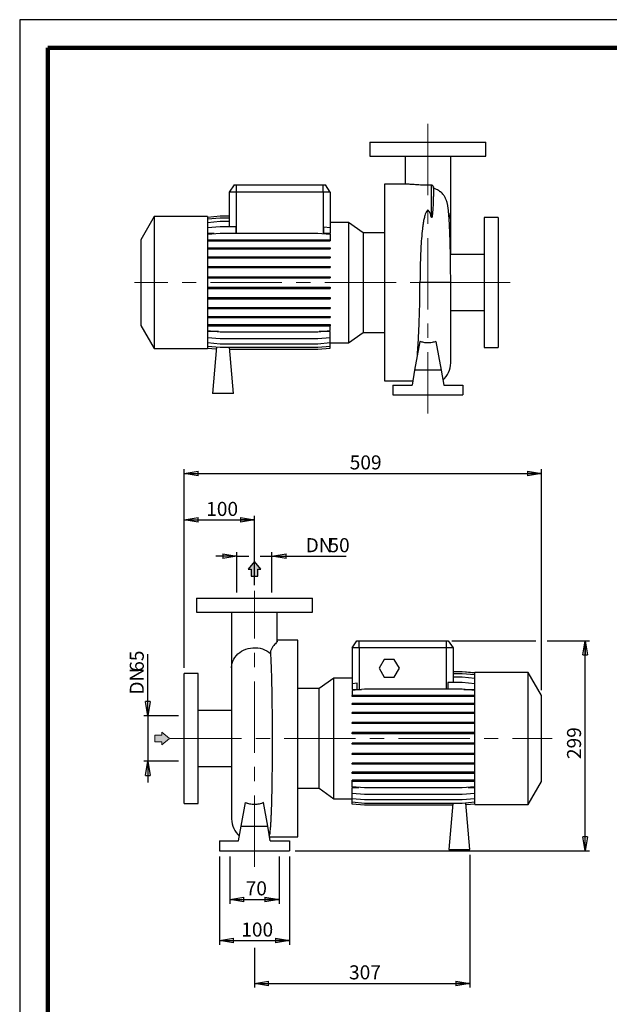
# Model space of a CAD drawing. Units: millimetres. Extents: x -4 to 213, y 0 to 297.
# Drawn here: x 0 to 105, y 122 to 297 of the extents above; entities that cross this region are included whole.
import ezdxf

# ---------------------------------------------------------------- set-up
doc = ezdxf.new("R2010")
doc.units = ezdxf.units.MM
doc.linetypes.add('CENTERX2', pattern=[20.32, 12.7, -2.54, 2.54, -2.54])
doc.layers.add('FORMAT', color=7, linetype='Continuous')
doc.styles.add('SLDTEXTSTYLE0', font='TXT', dxfattribs={"width": 0.605})
doc.dimstyles.new('SLDDIMSTYLE0', dxfattribs={"dimtxt": 2.5, "dimasz": 2.5, "dimexe": 0, "dimexo": 0.0625, "dimtad": 1, "dimlfac": 8, "dimrnd": 1e-09, "dimzin": 12, "dimdsep": 46, "dimtxsty": 'SLDTEXTSTYLE0', "dimblk1": 'CLOSED', "dimblk2": 'CLOSED', "dimsah": 1, "dimcen": 0.09, "dimadec": 0, "dimazin": 3, "dimtfac": 1, "dimtmove": 0, "dimatfit": 0, "dimldrblk": 'CLOSED', "dimfxl": 0, "dimfrac": 2, "dimtolj": 1, "dimtzin": 12, "dimarcsym": 0})
doc.dimstyles.new('SLDDIMSTYLE1', dxfattribs={"dimtxt": 2.5, "dimasz": 2.5, "dimexe": 0, "dimexo": 0.0625, "dimtad": 1, "dimlfac": 8, "dimrnd": 1e-09, "dimzin": 12, "dimdsep": 46, "dimtxsty": 'SLDTEXTSTYLE0', "dimblk1": 'CLOSED', "dimblk2": 'CLOSED', "dimsah": 1, "dimcen": 0.09, "dimadec": 0, "dimazin": 3, "dimtfac": 1, "dimtofl": 0, "dimtmove": 0, "dimatfit": 3, "dimldrblk": 'CLOSED', "dimfxl": 0, "dimfrac": 2, "dimtolj": 1, "dimtzin": 12, "dimarcsym": 0})

# ---------------------------------------------------------------- blocks, each defined once
blk = doc.blocks.new('_Closed')
at = {"color": 0, "linetype": 'ByBlock', "lineweight": -2}
for p, q in [((-1, 0.166667), (0, 0)), ((-1, 0.166667), (-1, -0.166667)), ((0, 0), (-1, -0.166667)), ((0, 0), (-1, 0))]:
    blk.add_line(p, q, dxfattribs=at)
blk = doc.blocks.new('_D_10')
at = {"layer": 'FORMAT'}
for p, q in [((29.31, 181.56), (29.31, 216.93)), ((29.31, 216.18), (92.93, 216.18)), ((92.93, 177.63), (92.93, 216.93))]:
    blk.add_line(p, q, dxfattribs=at)
at = {"layer": 'FORMAT', "xscale": 2.5, "yscale": 2.5, "rotation": 180.0000000000004}
blk.add_blockref('_Closed', (29.31, 216.18, -0.62), dxfattribs=at)
at = {"layer": 'FORMAT', "xscale": 2.5, "yscale": 2.5}
blk.add_blockref('_Closed', (92.93, 216.18, -0.62), dxfattribs=at)
at = {"layer": 'FORMAT', "insert": (58.77, 219.41), "char_height": 2.5, "attachment_point": 1, "style": 'SLDTEXTSTYLE0'}
blk.add_mtext('509', dxfattribs=at)
blk = doc.blocks.new('_D_11')
at = {"layer": 'FORMAT'}
for p, q in [((76.93, 186.37), (91.93, 186.37)), ((93.93, 186.37), (101.45, 186.37)), ((100.7, 149), (100.7, 186.37)), ((49.06, 149), (101.45, 149))]:
    blk.add_line(p, q, dxfattribs=at)
at = {"layer": 'FORMAT', "xscale": 2.5, "yscale": 2.5}
for p, rotation in [((100.7, 186.37, -0.62), 90.0000000000004), ((100.7, 149, -0.62), 270.0000000000004)]:
    blk.add_blockref('_Closed', p, dxfattribs=dict(at, rotation=rotation))
at = {"layer": 'FORMAT', "insert": (97.47, 165.33), "char_height": 2.5, "attachment_point": 1, "rotation": 90, "style": 'SLDTEXTSTYLE0'}
blk.add_mtext('299', dxfattribs=at)
blk = doc.blocks.new('_D_12')
at = {"layer": 'FORMAT'}
for p, q in [((29.31, 181.56), (29.31, 208.66)), ((41.81, 196.3), (41.81, 208.66)), ((29.31, 207.91), (41.81, 207.91))]:
    blk.add_line(p, q, dxfattribs=at)
at = {"layer": 'FORMAT', "xscale": 2.5, "yscale": 2.5, "rotation": 180.0000000000004}
blk.add_blockref('_Closed', (29.31, 207.91, -0.62), dxfattribs=at)
at = {"layer": 'FORMAT', "xscale": 2.5, "yscale": 2.5}
blk.add_blockref('_Closed', (41.81, 207.91, -0.62), dxfattribs=at)
at = {"layer": 'FORMAT', "insert": (33.21, 211.13), "char_height": 2.5, "attachment_point": 1, "style": 'SLDTEXTSTYLE0'}
blk.add_mtext('100', dxfattribs=at)
blk = doc.blocks.new('_D_13')
at = {"layer": 'FORMAT'}
for p, q in [((35.56, 148), (35.56, 132.25)), ((48.06, 148), (48.06, 132.25)), ((35.56, 133), (48.06, 133))]:
    blk.add_line(p, q, dxfattribs=at)
at = {"layer": 'FORMAT', "xscale": 2.5, "yscale": 2.5, "rotation": 180.0000000000004}
blk.add_blockref('_Closed', (35.56, 133, -0.62), dxfattribs=at)
at = {"layer": 'FORMAT', "xscale": 2.5, "yscale": 2.5}
blk.add_blockref('_Closed', (48.06, 133, -0.62), dxfattribs=at)
at = {"layer": 'FORMAT', "insert": (39.46, 136.22), "char_height": 2.5, "attachment_point": 1, "style": 'SLDTEXTSTYLE0'}
blk.add_mtext('100', dxfattribs=at)
blk = doc.blocks.new('_D_14')
at = {"layer": 'FORMAT'}
for p, q in [((38.68, 195), (38.68, 202.2)), ((44.93, 195), (44.93, 202.2)), ((38.68, 201.45), (34.93, 201.45)), ((38.68, 201.45), (40.81, 201.45)), ((42.81, 201.45), (44.93, 201.45)), ((44.93, 201.45), (58.11, 201.45))]:
    blk.add_line(p, q, dxfattribs=at)
at = {"layer": 'FORMAT', "xscale": 2.5, "yscale": 2.5}
blk.add_blockref('_Closed', (38.68, 201.45, -0.62), dxfattribs=at)
at = {"layer": 'FORMAT', "xscale": 2.5, "yscale": 2.5, "rotation": 180.0000000000004}
blk.add_blockref('_Closed', (44.93, 201.45, -0.62), dxfattribs=at)
at = {"layer": 'FORMAT', "char_height": 2.5, "attachment_point": 1, "style": 'SLDTEXTSTYLE0'}
for s, insert in [('DN', (50.92, 204.67)), ('50', (54.98, 204.67))]:
    blk.add_mtext(s, dxfattribs=dict(at, insert=insert))
blk = doc.blocks.new('_D_15')
at = {"layer": 'FORMAT'}
for p, q in [((22.83, 173.06), (22.83, 184)), ((28.31, 173.06), (22.08, 173.06)), ((22.83, 173.06), (22.83, 164.93)), ((28.31, 164.93), (22.08, 164.93)), ((22.83, 164.93), (22.83, 161.18))]:
    blk.add_line(p, q, dxfattribs=at)
at = {"layer": 'FORMAT', "xscale": 2.5, "yscale": 2.5}
for p, rotation in [((22.83, 173.06, -0.62), 270.0000000000004), ((22.83, 164.93, -0.62), 90.0000000000004)]:
    blk.add_blockref('_Closed', p, dxfattribs=dict(at, rotation=rotation))
at = {"layer": 'FORMAT', "char_height": 2.5, "attachment_point": 1, "rotation": 90, "style": 'SLDTEXTSTYLE0'}
for s, insert in [('65', (19.6, 180.87)), ('DN', (19.6, 176.81))]:
    blk.add_mtext(s, dxfattribs=dict(at, insert=insert))
blk = doc.blocks.new('_D_16')
at = {"layer": 'FORMAT'}
for p, q in [((37.43, 148), (37.43, 139.58)), ((46.18, 148), (46.18, 139.58)), ((37.43, 140.33), (46.18, 140.33))]:
    blk.add_line(p, q, dxfattribs=at)
at = {"layer": 'FORMAT', "xscale": 2.5, "yscale": 2.5, "rotation": 180.0000000000004}
blk.add_blockref('_Closed', (37.43, 140.33, -0.62), dxfattribs=at)
at = {"layer": 'FORMAT', "xscale": 2.5, "yscale": 2.5}
blk.add_blockref('_Closed', (46.18, 140.33, -0.62), dxfattribs=at)
at = {"layer": 'FORMAT', "insert": (40.24, 143.56), "char_height": 2.5, "attachment_point": 1, "style": 'SLDTEXTSTYLE0'}
blk.add_mtext('70', dxfattribs=at)
blk = doc.blocks.new('_D_17')
at = {"layer": 'FORMAT'}
for p, q in [((80.18, 148.25), (80.18, 124.63)), ((41.81, 131.74), (41.81, 124.63)), ((41.81, 125.38), (80.18, 125.38))]:
    blk.add_line(p, q, dxfattribs=at)
at = {"layer": 'FORMAT', "xscale": 2.5, "yscale": 2.5, "rotation": 180.0000000000004}
blk.add_blockref('_Closed', (41.81, 125.38, -0.62), dxfattribs=at)
at = {"layer": 'FORMAT', "xscale": 2.5, "yscale": 2.5}
blk.add_blockref('_Closed', (80.18, 125.38, -0.62), dxfattribs=at)
at = {"layer": 'FORMAT', "insert": (58.65, 128.6), "char_height": 2.5, "attachment_point": 1, "style": 'SLDTEXTSTYLE0'}
blk.add_mtext('307', dxfattribs=at)

msp = doc.modelspace()

# ---------------------------------------------------------------- hatches: boundary and pattern name
at = {"linetype": 'Continuous'}
msp.add_hatch(color=7, dxfattribs=at).paths.add_polyline_path([(25.2944, 168.3807), (25.2944, 167.8578), (26.6901, 168.9918), (25.2944, 170.1258), (25.2944, 169.603), (24.0673, 169.603), (24.0673, 168.3807)], flags=0)
at = {"layer": 'FORMAT'}
for color, points in [(256, [(41.1932, 197.909), (42.4155, 197.909), (42.4155, 199.1361), (42.9383, 199.1361), (41.8044, 200.5318), (40.6704, 199.1361), (41.1932, 199.1361)]), (7, [(25.2944, 168.3807), (25.2944, 167.8578), (26.6901, 168.9918), (25.2944, 170.1258), (25.2944, 169.603), (24.0673, 169.603), (24.0673, 168.3807)])]:
    msp.add_hatch(color=color, dxfattribs=at).paths.add_polyline_path(points, flags=0)

# ---------------------------------------------------------------- linework, layer by layer
at = {"color": 7, "linetype": 'Continuous', "lineweight": 25}
for p, q in [((210, 297), (0, 297)), ((0, 297), (0, 0)), ((62.3775, 275.1895), (62.3775, 272.6895)), ((62.3775, 275.1895), (83.0025, 275.1895)), ((83.0025, 272.6895), (83.0025, 275.1895)), ((62.3775, 272.6895), (83.0025, 272.6895)), ((68.6275, 272.6865), (68.6275, 267.6895)), ((76.7525, 262.7801), (76.7525, 272.6856)), ((38.1903, 267.5645), (37.315, 266.3145)), ((38.1903, 267.5645), (38.565, 267.5645)), ((38.565, 267.5645), (54.065, 267.5645)), ((38.565, 267.5645), (38.565, 266.3145)), ((54.065, 266.3145), (54.065, 267.5645)), ((54.065, 267.5645), (54.4398, 267.5645)), ((55.315, 266.3145), (54.4398, 267.5645)), ((69.0905, 267.6895), (64.94, 267.6895)), ((64.94, 267.6895), (64.94, 232.6895)), ((73.2963, 267.535), (73.2963, 261.8847)), ((73.6656, 267.2505), (73.6656, 265.5595)), ((37.315, 266.3145), (37.315, 260.1847)), ((38.565, 266.3145), (37.315, 266.3145)), ((54.065, 266.3145), (38.565, 266.3145)), ((55.315, 266.3145), (54.065, 266.3145)), ((55.315, 266.3145), (55.315, 259.9883)), ((23.94, 261.9395), (21.565, 257.8258)), ((33.44, 261.9395), (23.94, 261.9395)), ((23.94, 261.9395), (23.94, 238.4395)), ((33.44, 261.858), (35.6846, 262.0544)), ((33.44, 261.9395), (33.44, 238.4395)), ((33.44, 261.5411), (35.6846, 261.7375)), ((35.6846, 262.0544), (37.315, 262.0544)), ((35.6846, 261.7375), (37.315, 261.7375)), ((76.7525, 255.1895), (76.7525, 262.7801)), ((85.19, 261.752), (82.69, 261.752)), ((82.69, 261.752), (82.69, 238.627)), ((85.19, 261.752), (85.19, 238.627)), ((33.44, 260.9116), (35.6846, 261.1079)), ((33.44, 259.9883), (35.6846, 260.1847)), ((35.6846, 261.1079), (37.315, 261.1079)), ((35.6846, 260.1847), (38.4719, 260.1847)), ((38.4719, 260.1847), (38.4719, 258.9956)), ((54.1582, 258.9034), (54.1582, 260.0895)), ((54.1582, 260.0895), (55.315, 259.9883)), ((58.5345, 260.9111), (55.315, 260.9111)), ((55.315, 259.9883), (55.315, 258.9034)), ((61.1717, 259.0645), (58.5345, 260.9111)), ((58.5345, 260.9111), (58.5345, 239.4679)), ((21.565, 257.8258), (21.565, 242.5531)), ((33.44, 258.7992), (35.6846, 258.9956)), ((34.6318, 258.9034), (33.44, 258.9034)), ((33.44, 257.8251), (35.6846, 257.8251)), ((35.6846, 258.9956), (53.0704, 258.9956)), ((35.6846, 257.8251), (35.6846, 257.6288)), ((35.6846, 257.8251), (53.0704, 257.8251)), ((53.0704, 258.9956), (55.315, 258.7992)), ((53.0704, 257.8251), (53.0704, 257.6288)), ((53.0704, 257.8251), (55.315, 257.8251)), ((55.315, 258.9034), (54.1582, 258.9034)), ((55.315, 258.7992), (55.315, 257.8251)), ((55.315, 257.8251), (55.315, 257.6288)), ((64.94, 259.0645), (61.1717, 259.0645)), ((61.1717, 259.0645), (61.1717, 241.3145)), ((33.44, 257.6288), (35.6846, 257.6288)), ((33.44, 256.399), (35.6846, 256.399)), ((33.44, 256.2028), (35.6846, 256.2028)), ((35.6846, 257.6288), (53.0704, 257.6288)), ((35.6846, 256.399), (35.6846, 256.2028)), ((35.6846, 256.399), (53.0704, 256.399)), ((35.6846, 256.2028), (53.0704, 256.2028)), ((53.0704, 257.6288), (55.315, 257.6288)), ((53.0704, 256.399), (53.0704, 256.2028)), ((53.0704, 256.399), (55.315, 256.399)), ((53.0704, 256.2028), (55.315, 256.2028)), ((55.315, 256.399), (55.315, 256.2028)), ((33.44, 254.7873), (35.6846, 254.7873)), ((33.44, 254.5911), (35.6846, 254.5911)), ((35.6846, 254.7873), (35.6846, 254.5911)), ((35.6846, 254.7873), (53.0704, 254.7873)), ((35.6846, 254.5911), (53.0704, 254.5911)), ((53.0704, 254.7873), (53.0704, 254.5911)), ((53.0704, 254.7873), (55.315, 254.7873)), ((53.0704, 254.5911), (55.315, 254.5911)), ((55.315, 254.7873), (55.315, 254.5911)), ((82.69, 255.1895), (76.7063, 255.1895)), ((33.44, 253.0386), (35.6846, 253.0386)), ((33.44, 252.8423), (35.6846, 252.8423)), ((35.6846, 253.0386), (35.6846, 252.8423)), ((35.6846, 253.0386), (53.0704, 253.0386)), ((35.6846, 252.8423), (53.0704, 252.8423)), ((53.0704, 253.0386), (53.0704, 252.8423)), ((53.0704, 253.0386), (55.315, 253.0386)), ((53.0704, 252.8423), (55.315, 252.8423)), ((55.315, 253.0386), (55.315, 252.8423)), ((33.44, 251.2056), (35.6846, 251.2056)), ((33.44, 251.0093), (35.6846, 251.0093)), ((35.6846, 251.2056), (35.6846, 251.0093)), ((35.6846, 251.2056), (53.0704, 251.2056)), ((35.6846, 251.0093), (53.0704, 251.0093)), ((53.0704, 251.2056), (53.0704, 251.0093)), ((53.0704, 251.2056), (55.315, 251.2056)), ((53.0704, 251.0093), (55.315, 251.0093)), ((55.315, 251.2056), (55.315, 251.0093)), ((33.44, 249.3435), (35.6846, 249.3435)), ((33.44, 249.1473), (35.6846, 249.1473)), ((35.6846, 249.3435), (35.6846, 249.1473)), ((35.6846, 249.3435), (53.0704, 249.3435)), ((35.6846, 249.1473), (53.0704, 249.1473)), ((53.0704, 249.3435), (53.0704, 249.1473)), ((53.0704, 249.3435), (55.315, 249.3435)), ((53.0704, 249.1473), (55.315, 249.1473)), ((55.315, 249.3435), (55.315, 249.1473)), ((76.7525, 235.8663), (76.7525, 250.1874)), ((33.44, 247.5086), (35.6846, 247.5086)), ((33.44, 247.3124), (35.6846, 247.3124)), ((35.6846, 247.5086), (35.6846, 247.3124)), ((35.6846, 247.5086), (53.0704, 247.5086)), ((35.6846, 247.3124), (53.0704, 247.3124)), ((53.0704, 247.5086), (53.0704, 247.3124)), ((53.0704, 247.5086), (55.315, 247.5086)), ((53.0704, 247.3124), (55.315, 247.3124)), ((55.315, 247.5086), (55.315, 247.3124)), ((33.44, 245.7562), (35.6846, 245.7562)), ((33.44, 245.56), (35.6846, 245.56)), ((35.6846, 245.7562), (35.6846, 245.56)), ((35.6846, 245.7562), (53.0704, 245.7562)), ((35.6846, 245.56), (53.0704, 245.56)), ((53.0704, 245.7562), (53.0704, 245.56)), ((53.0704, 245.7562), (55.315, 245.7562)), ((53.0704, 245.56), (55.315, 245.56)), ((55.315, 245.7562), (55.315, 245.56)), ((33.44, 244.1392), (35.6846, 244.1392)), ((33.44, 243.9429), (35.6846, 243.9429)), ((35.6846, 244.1392), (35.6846, 243.9429)), ((35.6846, 244.1392), (53.0704, 244.1392)), ((35.6846, 243.9429), (53.0704, 243.9429)), ((53.0704, 244.1392), (53.0704, 243.9429)), ((53.0704, 244.1392), (55.315, 244.1392)), ((53.0704, 243.9429), (55.315, 243.9429)), ((55.315, 244.1392), (55.315, 243.9429)), ((76.7525, 245.1895), (82.69, 245.1895)), ((21.565, 242.5531), (23.94, 238.4395)), ((33.44, 242.7063), (35.6846, 242.7063)), ((33.44, 242.51), (35.6846, 242.51)), ((35.6846, 242.7063), (35.6846, 242.51)), ((35.6846, 242.7063), (53.0704, 242.7063)), ((35.6846, 242.51), (53.0704, 242.51)), ((53.0704, 242.7063), (53.0704, 242.51)), ((53.0704, 242.7063), (55.315, 242.7063)), ((53.0704, 242.51), (55.315, 242.51)), ((55.315, 242.7063), (55.315, 242.51)), ((55.315, 241.6233), (55.315, 242.51)), ((33.44, 241.6233), (35.6846, 241.427)), ((35.4315, 241.4491), (33.44, 241.4491)), ((33.44, 240.426), (35.6846, 240.2296)), ((35.6846, 241.427), (53.0704, 241.427)), ((35.6846, 240.2296), (53.0704, 240.2296)), ((53.0704, 241.427), (55.315, 241.6233)), ((53.0704, 240.2296), (55.315, 240.426)), ((55.315, 241.4491), (53.3235, 241.4491)), ((55.315, 240.426), (55.315, 241.4491)), ((55.315, 239.4934), (55.315, 240.426)), ((58.5345, 239.4679), (61.1717, 241.3145)), ((61.1717, 241.3145), (64.94, 241.3145)), ((33.44, 239.4934), (35.6846, 239.297)), ((33.44, 238.8537), (35.6846, 238.6574)), ((33.44, 238.5263), (35.0105, 238.3889)), ((33.44, 238.5209), (35.0101, 238.3836)), ((35.0389, 238.7138), (34.315, 230.4395)), ((35.6846, 239.297), (53.0704, 239.297)), ((35.6846, 238.6574), (53.0704, 238.6574)), ((38.065, 230.4395), (37.3461, 238.6574)), ((53.0704, 239.297), (55.315, 239.4934)), ((53.0704, 238.6574), (55.315, 238.8537)), ((53.0704, 238.3299), (55.315, 238.5263)), ((53.0704, 238.3245), (55.315, 238.5209)), ((55.315, 238.8537), (55.315, 239.4934)), ((55.315, 239.4679), (58.5345, 239.4679)), ((55.315, 238.5263), (55.315, 238.8537)), ((55.315, 238.5209), (55.315, 238.5263)), ((71.2454, 239.7195), (70.3365, 234.5645)), ((74.1346, 239.7195), (75.0436, 234.5645)), ((82.69, 238.627), (85.19, 238.627)), ((23.94, 238.4395), (33.44, 238.4395)), ((37.3747, 238.3299), (53.0704, 238.3299)), ((37.3752, 238.3245), (53.0704, 238.3245)), ((70.3365, 234.5645), (69.8736, 231.9395)), ((75.0436, 234.5645), (70.3365, 234.5645)), ((75.0436, 234.5645), (75.5065, 231.9395)), ((64.94, 232.6895), (70.0059, 232.6895)), ((66.44, 231.9395), (66.44, 230.1895)), ((66.44, 231.9395), (69.8736, 231.9395)), ((75.5065, 231.9395), (78.94, 231.9395)), ((78.94, 231.9395), (78.94, 230.1895)), ((38.065, 230.4395), (34.315, 230.4395)), ((66.44, 230.1895), (78.94, 230.1895)), ((31.4951, 193.9954), (31.4951, 191.4954)), ((31.4951, 193.9954), (52.1201, 193.9954)), ((52.1201, 191.4954), (52.1201, 193.9954)), ((31.4951, 191.4954), (52.1201, 191.4954)), ((37.7451, 191.4925), (37.7451, 181.5861)), ((45.8701, 186.3441), (45.8701, 191.4916)), ((49.5576, 186.4954), (45.8701, 186.4954)), ((49.5576, 168.9954), (49.5576, 186.4954)), ((59.1826, 185.1204), (60.0579, 186.3704)), ((60.0579, 186.3704), (60.4326, 186.3704)), ((60.4326, 186.3704), (75.9326, 186.3704)), ((60.4326, 185.1204), (60.4326, 186.3704)), ((75.9326, 186.3704), (76.3074, 186.3704)), ((75.9326, 186.3704), (75.9326, 185.1204)), ((76.3074, 186.3704), (77.1826, 185.1204)), ((59.1826, 185.1204), (59.1826, 178.7589)), ((60.4326, 185.1204), (59.1826, 185.1204)), ((60.4326, 185.1204), (60.4326, 177.7069)), ((75.9326, 185.1204), (60.4326, 185.1204)), ((77.1826, 185.1204), (75.9326, 185.1204)), ((77.1826, 185.1204), (77.1826, 178.9553)), ((64.9055, 183.0579), (64.0034, 181.4954)), ((66.7097, 183.0579), (64.9055, 183.0579)), ((67.6119, 181.4954), (66.7097, 183.0579)), ((37.7451, 181.5861), (37.7451, 154.6723)), ((64.0034, 181.4954), (64.9055, 179.9329)), ((66.7097, 179.9329), (67.6119, 181.4954)), ((78.813, 180.8604), (77.1826, 180.8604)), ((78.813, 180.855), (77.1826, 180.855)), ((81.0576, 180.664), (78.813, 180.8604)), ((81.0576, 180.6586), (78.813, 180.855)), ((90.5576, 180.7454), (81.0576, 180.7454)), ((81.0576, 168.9954), (81.0576, 180.7454)), ((92.9326, 176.6318), (90.5576, 180.7454)), ((90.5576, 168.9954), (90.5576, 180.7454)), ((31.8076, 180.5579), (29.3076, 180.5579)), ((29.3076, 168.9954), (29.3076, 180.5579)), ((31.8076, 168.9954), (31.8076, 180.5579)), ((55.9632, 179.717), (53.326, 177.8704)), ((59.1826, 179.717), (55.9632, 179.717)), ((55.9632, 168.9954), (55.9632, 179.717)), ((64.9055, 179.9329), (66.7097, 179.9329)), ((76.248, 178.9553), (76.248, 177.758)), ((78.813, 178.9553), (76.248, 178.9553)), ((78.813, 180.5276), (77.1826, 180.5276)), ((78.813, 179.8879), (77.1826, 179.8879)), ((81.0576, 180.3312), (78.813, 180.5276)), ((81.0576, 179.6915), (78.813, 179.8879)), ((81.0576, 178.7589), (78.813, 178.9553)), ((53.326, 177.8704), (49.5576, 177.8704)), ((53.326, 168.9954), (53.326, 177.8704)), ((60.1173, 178.8407), (59.1826, 178.7589)), ((59.1826, 178.7589), (59.1826, 177.7358)), ((61.4273, 177.758), (59.1826, 177.5616)), ((59.1826, 177.7358), (60.1173, 177.7358)), ((59.1826, 177.5616), (59.1826, 176.6749)), ((60.1173, 177.7358), (60.1173, 178.8407)), ((60.4326, 177.7069), (60.8442, 177.7069)), ((78.813, 177.758), (61.4273, 177.758)), ((81.0576, 177.5616), (78.813, 177.758)), ((79.0662, 177.7358), (81.0576, 177.7358)), ((59.1826, 176.4786), (59.1826, 176.6749)), ((61.4273, 176.6749), (59.1826, 176.6749)), ((61.4273, 176.4786), (59.1826, 176.4786)), ((61.4273, 176.4786), (61.4273, 176.6749)), ((78.813, 176.6749), (61.4273, 176.6749)), ((78.813, 176.4786), (61.4273, 176.4786)), ((78.813, 176.4786), (78.813, 176.6749)), ((81.0576, 176.6749), (78.813, 176.6749)), ((81.0576, 176.4786), (78.813, 176.4786)), ((92.9326, 168.9954), (92.9326, 176.6318)), ((37.7451, 173.9954), (31.8076, 173.9954)), ((59.1826, 175.0457), (59.1826, 175.242)), ((61.4273, 175.242), (59.1826, 175.242)), ((61.4273, 175.0457), (59.1826, 175.0457)), ((59.1826, 173.4287), (59.1826, 173.6249)), ((61.4273, 173.6249), (59.1826, 173.6249)), ((61.4273, 175.0457), (61.4273, 175.242)), ((78.813, 175.242), (61.4273, 175.242)), ((78.813, 175.0457), (61.4273, 175.0457)), ((61.4273, 173.4287), (61.4273, 173.6249)), ((78.813, 173.6249), (61.4273, 173.6249)), ((78.813, 175.0457), (78.813, 175.242)), ((81.0576, 175.242), (78.813, 175.242)), ((81.0576, 175.0457), (78.813, 175.0457)), ((78.813, 173.4287), (78.813, 173.6249)), ((81.0576, 173.6249), (78.813, 173.6249)), ((61.4273, 173.4287), (59.1826, 173.4287)), ((59.1826, 171.6763), (59.1826, 171.8725)), ((61.4273, 171.8725), (59.1826, 171.8725)), ((78.813, 173.4287), (61.4273, 173.4287)), ((61.4273, 171.6763), (61.4273, 171.8725)), ((78.813, 171.8725), (61.4273, 171.8725)), ((81.0576, 173.4287), (78.813, 173.4287)), ((78.813, 171.6763), (78.813, 171.8725)), ((81.0576, 171.8725), (78.813, 171.8725)), ((61.4273, 171.6763), (59.1826, 171.6763)), ((78.813, 171.6763), (61.4273, 171.6763)), ((81.0576, 171.6763), (78.813, 171.6763)), ((29.3076, 157.4329), (29.3076, 168.9954)), ((31.8076, 157.4329), (31.8076, 168.9954)), ((49.5576, 151.4954), (49.5576, 168.9954)), ((53.326, 160.1204), (53.326, 168.9954)), ((55.9632, 158.2738), (55.9632, 168.9954)), ((59.1826, 169.8414), (59.1826, 170.0376)), ((61.4273, 170.0376), (59.1826, 170.0376)), ((61.4273, 169.8414), (59.1826, 169.8414)), ((61.4273, 169.8414), (61.4273, 170.0376)), ((78.813, 170.0376), (61.4273, 170.0376)), ((78.813, 169.8414), (61.4273, 169.8414)), ((78.813, 169.8414), (78.813, 170.0376)), ((81.0576, 170.0376), (78.813, 170.0376)), ((81.0576, 169.8414), (78.813, 169.8414)), ((81.0576, 157.2454), (81.0576, 168.9954)), ((90.5576, 157.2454), (90.5576, 168.9954)), ((92.9326, 161.3591), (92.9326, 168.9954)), ((59.1826, 167.9793), (59.1826, 168.1756)), ((61.4273, 168.1756), (59.1826, 168.1756)), ((61.4273, 167.9793), (59.1826, 167.9793)), ((61.4273, 167.9793), (61.4273, 168.1756)), ((78.813, 168.1756), (61.4273, 168.1756)), ((78.813, 167.9793), (61.4273, 167.9793)), ((78.813, 167.9793), (78.813, 168.1756)), ((81.0576, 168.1756), (78.813, 168.1756)), ((81.0576, 167.9793), (78.813, 167.9793)), ((59.1826, 166.1463), (59.1826, 166.3426)), ((61.4273, 166.3426), (59.1826, 166.3426)), ((61.4273, 166.1463), (59.1826, 166.1463)), ((61.4273, 166.1463), (61.4273, 166.3426)), ((78.813, 166.3426), (61.4273, 166.3426)), ((78.813, 166.1463), (61.4273, 166.1463)), ((78.813, 166.1463), (78.813, 166.3426)), ((81.0576, 166.3426), (78.813, 166.3426)), ((81.0576, 166.1463), (78.813, 166.1463)), ((31.8076, 163.9954), (37.7451, 163.9954)), ((59.1826, 164.3976), (59.1826, 164.5938)), ((61.4273, 164.5938), (59.1826, 164.5938)), ((61.4273, 164.3976), (59.1826, 164.3976)), ((61.4273, 164.3976), (61.4273, 164.5938)), ((78.813, 164.5938), (61.4273, 164.5938)), ((78.813, 164.3976), (61.4273, 164.3976)), ((78.813, 164.3976), (78.813, 164.5938)), ((81.0576, 164.5938), (78.813, 164.5938)), ((81.0576, 164.3976), (78.813, 164.3976)), ((59.1826, 162.7859), (59.1826, 162.9821)), ((61.4273, 162.9821), (59.1826, 162.9821)), ((61.4273, 162.7859), (59.1826, 162.7859)), ((59.1826, 161.3598), (59.1826, 161.5561)), ((61.4273, 161.5561), (59.1826, 161.5561)), ((61.4273, 161.3598), (59.1826, 161.3598)), ((59.1826, 160.3857), (59.1826, 161.3598)), ((61.4273, 162.7859), (61.4273, 162.9821)), ((78.813, 162.9821), (61.4273, 162.9821)), ((78.813, 162.7859), (61.4273, 162.7859)), ((61.4273, 161.3598), (61.4273, 161.5561)), ((78.813, 161.5561), (61.4273, 161.5561)), ((78.813, 161.3598), (61.4273, 161.3598)), ((78.813, 162.7859), (78.813, 162.9821)), ((81.0576, 162.9821), (78.813, 162.9821)), ((81.0576, 162.7859), (78.813, 162.7859)), ((78.813, 161.3598), (78.813, 161.5561)), ((81.0576, 161.5561), (78.813, 161.5561)), ((81.0576, 161.3598), (78.813, 161.3598)), ((90.5576, 157.2454), (92.9326, 161.3591)), ((49.5576, 160.1204), (53.326, 160.1204)), ((53.326, 160.1204), (55.9632, 158.2738)), ((61.4273, 160.1893), (59.1826, 160.3857)), ((59.1826, 160.2815), (60.3744, 160.2815)), ((59.1826, 159.1966), (59.1826, 160.2815)), ((78.813, 160.1893), (61.4273, 160.1893)), ((81.0576, 160.3857), (78.813, 160.1893)), ((79.8659, 160.2815), (81.0576, 160.2815)), ((55.9632, 158.2738), (59.1826, 158.2738)), ((61.4273, 159.0002), (59.1826, 159.1966)), ((59.1826, 158.2733), (59.1826, 159.1966)), ((61.4273, 158.077), (59.1826, 158.2733)), ((59.1826, 157.6438), (59.1826, 158.2733)), ((78.813, 159.0002), (61.4273, 159.0002)), ((78.813, 158.077), (61.4273, 158.077)), ((81.0576, 159.1966), (78.813, 159.0002)), ((81.0576, 158.2733), (78.813, 158.077)), ((29.3076, 157.4329), (31.8076, 157.4329)), ((39.4541, 153.3704), (40.1957, 157.5762)), ((44.1612, 153.3704), (43.4196, 157.5762)), ((61.4273, 157.4474), (59.1826, 157.6438)), ((59.1826, 157.3269), (59.1826, 157.6438)), ((61.4273, 157.1305), (59.1826, 157.3269)), ((78.813, 157.4474), (61.4273, 157.4474)), ((77.1225, 157.1305), (61.4273, 157.1305)), ((77.1502, 157.4474), (76.4326, 149.2454)), ((81.0576, 157.6438), (78.813, 157.4474)), ((80.1826, 149.2454), (79.4601, 157.504)), ((81.0576, 157.3269), (79.4876, 157.1895)), ((81.0576, 157.2454), (90.5576, 157.2454)), ((38.9912, 150.7454), (39.4541, 153.3704)), ((39.4541, 153.3704), (44.1612, 153.3704)), ((44.6241, 150.7454), (44.1612, 153.3704)), ((44.4918, 151.4954), (49.5576, 151.4954)), ((35.5576, 150.7454), (35.5576, 148.9954)), ((35.5576, 150.7454), (38.9912, 150.7454)), ((44.6241, 150.7454), (48.0576, 150.7454)), ((48.0576, 150.7454), (48.0576, 148.9954)), ((76.4326, 149.2454), (80.1826, 149.2454)), ((35.5576, 148.9954), (48.0576, 148.9954))]:
    msp.add_line(p, q, dxfattribs=at)
at = {"color": 7, "linetype": 'Continuous', "lineweight": 140}
for p, q in [((205, 292), (5, 292)), ((5, 292), (5, 5))]:
    msp.add_line(p, q, dxfattribs=at)
at = {"color": 8, "linetype": 'Continuous', "lineweight": 25}
for p, q in [((38.565, 266.3145), (38.565, 258.9956)), ((54.065, 266.3145), (54.065, 258.9085)), ((75.9326, 185.1204), (75.9326, 177.758))]:
    msp.add_line(p, q, dxfattribs=at)
at = {"color": 7, "linetype": 'Continuous', "lineweight": 18}
for p, q in [((26.6901, 168.9918), (25.2944, 170.1258)), ((25.2944, 170.1258), (25.2944, 169.603)), ((25.2944, 169.603), (24.0673, 169.603)), ((24.0673, 169.603), (24.0673, 168.3807)), ((24.0673, 168.3807), (25.2944, 168.3807)), ((25.2944, 167.8578), (26.6901, 168.9918)), ((25.2944, 168.3807), (25.2944, 167.8578))]:
    msp.add_line(p, q, dxfattribs=at)
at = {"color": 7, "linetype": 'Continuous', "lineweight": 25, "flags": 128}
msp.add_lwpolyline([(72.69, 250.1895), (72.511, 250.1895), (72.3323, 250.1895), (72.1544, 250.1894), (71.9774, 250.1894), (71.8019, 250.1894), (71.628, 250.1894), (71.4563, 250.1894), (71.2869, 250.1893)], dxfattribs=at)
at = {"color": 8, "linetype": 'Continuous', "lineweight": 25, "flags": 128}
for points in [[(76.7525, 250.1871), (76.7438, 250.1873), (76.6918, 250.1875), (76.5935, 250.1878), (76.4502, 250.188), (76.2635, 250.1882), (76.0355, 250.1884), (75.7689, 250.1886), (75.4668, 250.1888), (75.1326, 250.189), (74.7701, 250.1891), (74.3837, 250.1892), (73.9777, 250.1893), (73.5568, 250.1894), (73.1259, 250.1894), (72.69, 250.1895)], [(37.7451, 181.5861), (37.7458, 181.6492), (37.7762, 182.0272), (37.8518, 182.4003), (37.9718, 182.7642), (38.1349, 183.1149), (38.3392, 183.4484), (38.5825, 183.761), (38.8619, 184.0492), (39.1744, 184.3098), (39.5165, 184.5398), (39.8843, 184.7366), (40.2736, 184.8981), (40.6802, 185.0224), (41.0995, 185.1081), (41.5267, 185.1543), (41.957, 185.1604), (42.3857, 185.1265), (42.8079, 185.0528), (43.2188, 184.9401), (43.6139, 184.7899), (43.9888, 184.6036), (44.3391, 184.3835), (44.6611, 184.132)]]:
    msp.add_lwpolyline(points, dxfattribs=at)
at = {"color": 8, "linetype": 'Continuous', "lineweight": 25}
msp.add_arc((73.5487, 262.7854), 3.2038, 336.736834, 359.906032, dxfattribs=at)
at = {"color": 7, "linetype": 'Continuous', "lineweight": 25}
for centre, start, end in [((72.69, 235.8663), 310.990199, 0), ((41.8076, 154.6723), 180, 229.009801)]:
    msp.add_arc(centre, 4.0625, start, end, dxfattribs=at)
for points, knots in [([(73.2963, 267.535), (73.0822, 267.5319), (72.6477, 267.5255), (71.9955, 267.5348), (71.3584, 267.5569), (70.7642, 267.5891), (70.2188, 267.626), (69.7466, 267.6597), (69.3587, 267.6848), (69.1764, 267.6872), (69.0905, 267.6883)], [0, 0, 0, 0, 0.12481908, 0.25325954, 0.3780808, 0.50651637, 0.63147826, 0.75997059, 0.88683975, 1, 1, 1, 1]), ([(73.6656, 267.2505), (73.658, 267.291), (73.6435, 267.3286), (73.601, 267.3983), (73.5738, 267.4289), (73.5245, 267.4678), (73.5067, 267.4795), (73.4694, 267.4996), (73.4497, 267.5081), (73.4081, 267.522), (73.3862, 267.5273), (73.342, 267.534), (73.3194, 267.5355), (73.2963, 267.535)], [0, 0, 0, 0, 0.25, 0.25, 0.5, 0.5, 0.625, 0.625, 0.75, 0.75, 0.875, 0.875, 1, 1, 1, 1]), ([(73.7125, 266.999), (73.7115, 266.9904), (73.7105, 266.9803), (73.7085, 266.9574), (73.7075, 266.9445), (73.7045, 266.9018), (73.7025, 266.8679), (73.6966, 266.7501), (73.6927, 266.6503), (73.6849, 266.4096), (73.681, 266.2688), (73.6733, 265.9456), (73.6694, 265.7634), (73.6656, 265.5595)], [0, 0, 0, 0, 0.0625, 0.0625, 0.125, 0.125, 0.25, 0.25, 0.5, 0.5, 0.75, 0.75, 1, 1, 1, 1]), ([(73.7125, 266.999), (73.8668, 266.9485), (74.1904, 266.8426), (74.599, 266.6154), (74.8526, 266.4426), (74.9559, 266.3432), (74.9574, 266.3417)], [0, 0, 0, 0, 0.30845796, 0.64687462, 0.9947282, 1, 1, 1, 1]), ([(73.6656, 265.5595), (73.6612, 265.3248), (73.6541, 265.064), (73.6348, 264.4909), (73.6227, 264.1793), (73.5982, 263.6776), (73.589, 263.5046), (73.5675, 263.1481), (73.5553, 262.9646), (73.5327, 262.6818), (73.5245, 262.5862), (73.5058, 262.3929), (73.4954, 262.2951), (73.4765, 262.1472), (73.4696, 262.0976), (73.4538, 261.9983), (73.4451, 261.9485), (73.4281, 261.8741), (73.4218, 261.8493), (73.4099, 261.8127), (73.4056, 261.8006), (73.3975, 261.7829), (73.3946, 261.7771), (73.3878, 261.7659), (73.3839, 261.7604), (73.376, 261.7535), (73.373, 261.7514), (73.3651, 261.7492), (73.3602, 261.7497), (73.3523, 261.7536), (73.3491, 261.7564), (73.3437, 261.7622), (73.3414, 261.7653), (73.3309, 261.7808), (73.3254, 261.7939), (73.3103, 261.8327), (73.3029, 261.8587), (73.2963, 261.8847)], [0, 0, 0, 0, 0.25, 0.25, 0.5, 0.5, 0.625, 0.625, 0.75, 0.75, 0.8125, 0.8125, 0.875, 0.875, 0.90625, 0.90625, 0.9375, 0.9375, 0.953125, 0.953125, 0.9609375, 0.9609375, 0.96484375, 0.96484375, 0.96875, 0.96875, 0.97070313, 0.97070313, 0.97265625, 0.97265625, 0.97460938, 0.97460938, 0.9765625, 0.9765625, 0.984375, 0.984375, 1, 1, 1, 1]), ([(76.7525, 250.1871), (76.7522, 250.5355), (76.7514, 251.217), (76.7457, 252.2121), (76.736, 253.299), (76.7207, 254.4532), (76.699, 255.6438), (76.6742, 256.7138), (76.6474, 257.6672), (76.6197, 258.5096), (76.5905, 259.278), (76.5607, 259.9672), (76.5308, 260.5766), (76.5023, 261.0927), (76.4751, 261.5342), (76.449, 261.916), (76.4241, 262.2445), (76.4028, 262.5001), (76.3833, 262.7155), (76.363, 262.9241), (76.3373, 263.1644), (76.3077, 263.4104), (76.2748, 263.6492), (76.2388, 263.8767), (76.1986, 264.0934), (76.1553, 264.2921), (76.1108, 264.4671), (76.0658, 264.6227), (76.0009, 264.8179), (75.9096, 265.0496), (75.7937, 265.2925), (75.6396, 265.5581), (75.4575, 265.8209), (75.232, 266.0829), (75.0616, 266.2579), (74.9634, 266.3361), (74.957, 266.3412)], [0, 0, 0, 0, 0.04708923, 0.09210715, 0.13516491, 0.19624362, 0.25331377, 0.3065572, 0.3561236, 0.40211143, 0.44457444, 0.48875149, 0.52816919, 0.5631522, 0.59540517, 0.62509353, 0.65219728, 0.67670342, 0.69205606, 0.71101954, 0.73420748, 0.76112327, 0.78686378, 0.81025473, 0.83482506, 0.85597456, 0.87365376, 0.88811778, 0.90048058, 0.91594509, 0.93459752, 0.94963033, 0.96551738, 0.98247223, 0.99885926, 1, 1, 1, 1]), ([(73.2963, 261.8847), (73.2641, 262.0101), (73.2294, 262.1333), (73.1709, 262.3146), (73.1503, 262.3744), (73.1058, 262.4926), (73.0821, 262.5511), (73.0294, 262.6662), (73.0006, 262.723), (72.95, 262.8054), (72.9319, 262.8325), (72.8916, 262.8847), (72.8695, 262.91), (72.8301, 262.9451), (72.8159, 262.9563), (72.7846, 262.9763), (72.7674, 262.9853), (72.738, 262.9951), (72.7278, 262.9977), (72.7066, 263.001), (72.6956, 263.0018), (72.6633, 263.0008), (72.6419, 262.9958), (72.604, 262.9811), (72.5873, 262.9716), (72.5566, 262.9506), (72.5429, 262.9392), (72.5047, 262.9037), (72.483, 262.8781), (72.4432, 262.8253), (72.4254, 262.7983), (72.3923, 262.7435), (72.377, 262.7157), (72.3337, 262.6314), (72.308, 262.574), (72.2366, 262.3993), (72.1963, 262.2793), (72.1229, 262.0362), (72.09, 261.9127), (72.0289, 261.662), (72.0007, 261.5348), (71.9215, 261.1482), (71.8757, 260.8834), (71.8135, 260.4761), (71.7939, 260.3386), (71.7565, 260.0602), (71.7388, 259.9196), (71.6546, 259.2117), (71.6006, 258.6277), (71.5086, 257.4259), (71.4708, 256.808), (71.4219, 255.8556), (71.407, 255.5338), (71.3864, 255.0447), (71.3799, 254.8804), (71.3675, 254.5515), (71.3616, 254.3867), (71.334, 253.5608), (71.3173, 252.8944), (71.3, 251.8864), (71.2956, 251.549), (71.2893, 250.8713), (71.2875, 250.5307), (71.2869, 250.1893)], [0, 0, 0, 0, 0.03125, 0.03125, 0.046875, 0.046875, 0.0625, 0.0625, 0.078125, 0.078125, 0.0859375, 0.0859375, 0.09375, 0.09375, 0.09765625, 0.09765625, 0.1015625, 0.1015625, 0.10351563, 0.10351563, 0.10546875, 0.10546875, 0.109375, 0.109375, 0.11328125, 0.11328125, 0.1171875, 0.1171875, 0.125, 0.125, 0.1328125, 0.1328125, 0.140625, 0.140625, 0.15625, 0.15625, 0.1875, 0.1875, 0.21875, 0.21875, 0.25, 0.25, 0.3125, 0.3125, 0.34375, 0.34375, 0.375, 0.375, 0.5, 0.5, 0.625, 0.625, 0.6875, 0.6875, 0.71875, 0.71875, 0.75, 0.75, 0.875, 0.875, 0.9375, 0.9375, 1, 1, 1, 1]), ([(70.8257, 237.3393), (70.8392, 237.5186), (70.878, 238.0337), (70.9395, 238.9838), (71.0083, 240.1623), (71.0717, 241.4055), (71.1293, 242.7086), (71.1803, 244.0789), (71.224, 245.5312), (71.2574, 247.046), (71.2804, 248.6112), (71.2847, 249.6636), (71.2869, 250.1893)], [0, 0, 0, 0, 0.05547643, 0.15931799, 0.26315942, 0.36402109, 0.46488258, 0.56868849, 0.67249415, 0.78158824, 0.89090664, 1, 1, 1, 1]), ([(74.1346, 239.7195), (74.0209, 239.6744), (73.9035, 239.634), (73.6673, 239.5651), (73.548, 239.5364), (73.307, 239.4901), (73.1853, 239.4726), (73.0011, 239.455), (72.9394, 239.4505), (72.8153, 239.4446), (72.7528, 239.4431), (72.4406, 239.4431), (72.195, 239.4668), (71.8328, 239.5362), (71.7131, 239.565), (71.535, 239.617), (71.4759, 239.6357), (71.3596, 239.6757), (71.3021, 239.697), (71.2454, 239.7195)], [0, 0, 0, 0, 0.125, 0.125, 0.25, 0.25, 0.375, 0.375, 0.4375, 0.4375, 0.5, 0.5, 0.75, 0.75, 0.875, 0.875, 0.9375, 0.9375, 1, 1, 1, 1]), ([(45.865, 186.3467), (45.8661, 186.3368), (45.8697, 186.3044), (45.8319, 186.2313), (45.7352, 186.0927), (45.5364, 185.8755), (45.2354, 185.5513), (44.9801, 185.2253), (44.8114, 184.927), (44.7155, 184.6826), (44.657, 184.419), (44.6597, 184.2279), (44.6611, 184.132)], [0, 0, 0, 0, 0.03376369, 0.11171966, 0.19007774, 0.34958638, 0.51035102, 0.67240157, 0.75388351, 0.83565027, 0.91750742, 1, 1, 1, 1]), ([(44.6611, 184.132), (44.6705, 183.9796), (44.6893, 183.6745), (44.7159, 183.1667), (44.7413, 182.6224), (44.7704, 181.9209), (44.8018, 181.0343), (44.8345, 179.9262), (44.8637, 178.7264), (44.889, 177.459), (44.9103, 176.141), (44.9278, 174.7767), (44.9417, 173.3546), (44.9518, 171.9042), (44.9581, 170.4439), (44.9607, 168.9773), (44.9595, 167.4931), (44.9545, 166.0231), (44.9458, 164.5849), (44.9335, 163.1811), (44.9172, 161.8019), (44.8971, 160.4777), (44.8734, 159.2235), (44.846, 158.0404), (44.8145, 156.9214), (44.7792, 155.892), (44.7403, 154.9629), (44.6979, 154.1336), (44.6512, 153.4009), (44.601, 152.7812), (44.5475, 152.2853), (44.497, 151.9315), (44.4628, 151.7961), (44.4487, 151.7402)], [0, 0, 0, 0, 0.020706533, 0.041466673, 0.062390635, 0.083369936, 0.117152565, 0.151169958, 0.185927969, 0.220941969, 0.254705699, 0.28870398, 0.323442116, 0.358435941, 0.392188827, 0.426176115, 0.460902709, 0.495884769, 0.529634012, 0.563617565, 0.598340059, 0.63331786, 0.667070102, 0.701056605, 0.735781812, 0.770762208, 0.80452455, 0.838521146, 0.873256324, 0.90824661, 0.942027046, 0.976041782, 1, 1, 1, 1]), ([(60.1173, 177.7358), (60.1687, 177.7263), (60.2207, 177.7191), (60.3258, 177.7094), (60.3789, 177.7069), (60.4326, 177.7069)], [0, 0, 0, 0, 0.5, 0.5, 1, 1, 1, 1]), ([(43.4196, 157.5762), (43.2947, 157.5218), (43.1661, 157.4734), (42.9016, 157.3893), (42.768, 157.3543), (42.3634, 157.27), (42.0885, 157.2413), (41.7384, 157.2412), (41.6683, 157.243), (41.5293, 157.2502), (41.4601, 157.2555), (41.2536, 157.2769), (41.1173, 157.2981), (40.8475, 157.3542), (40.7139, 157.3892), (40.5157, 157.4522), (40.4503, 157.4749), (40.3215, 157.5233), (40.2581, 157.549), (40.1957, 157.5762)], [0, 0, 0, 0, 0.125, 0.125, 0.25, 0.25, 0.5, 0.5, 0.5625, 0.5625, 0.625, 0.625, 0.75, 0.75, 0.875, 0.875, 0.9375, 0.9375, 1, 1, 1, 1])]:
    msp.add_open_spline(points, degree=3, knots=knots, dxfattribs=at)
msp.add_open_spline([(73.7125, 266.999), (73.697, 267.0823), (73.6813, 267.1662), (73.6656, 267.2505)], degree=3, dxfattribs=at)
at = {"layer": 'FORMAT', "linetype": 'CENTERX2', "lineweight": 18}
for p, q in [((72.69, 278.438), (72.69, 226.844)), ((87.3362, 250.1895), (20.4269, 250.1895)), ((41.8076, 146.146), (41.8076, 195.2995)), ((26.8076, 168.9954), (94.8243, 168.9954))]:
    msp.add_line(p, q, dxfattribs=at)
at = {"layer": 'FORMAT'}
for p, q in [((41.8044, 200.5318), (40.6704, 199.1361)), ((42.9383, 199.1361), (41.8044, 200.5318)), ((40.6704, 199.1361), (41.1932, 199.1361)), ((41.1932, 199.1361), (41.1932, 197.909)), ((42.4155, 199.1361), (42.9383, 199.1361)), ((42.4155, 197.909), (42.4155, 199.1361)), ((41.1932, 197.909), (42.4155, 197.909))]:
    msp.add_line(p, q, dxfattribs=at)

# ---------------------------------------------------------------- dimensions: what is measured, and where the dimension line sits
for base, p1, p2, picture, middle in [((92.9326, 216.1848), (29.3076, 180.5579), (92.9326, 176.6318), '_D_10', (61.1201, 216.1848)), ((41.8076, 207.9109), (29.3076, 180.5579), (41.8076, 195.2995), '_D_12', (35.5576, 207.9109)), ((80.1826, 125.3795), (41.8076, 146.146), (80.1826, 149.2454), '_D_17', (60.9951, 125.3795)), ((48.0576, 132.9954), (35.5576, 148.9954), (48.0576, 148.9954), '_D_13', (41.8076, 132.9954)), ((46.1826, 140.3327), (37.4326, 148.9954), (46.1826, 148.9954), '_D_16', (41.8076, 140.3327))]:
    dim = msp.add_linear_dim(base=base, p1=p1, p2=p2, dimstyle='SLDDIMSTYLE1', dxfattribs=at)
    dim.commit()
    dim.dimension.update_dxf_attribs({"geometry": picture, "text_midpoint": middle, "dimtype": 160})
dim = msp.add_linear_dim(base=(44.9326, 201.4518), p1=(38.6826, 193.9954), p2=(44.9326, 193.9954), text='DN<>', dimstyle='SLDDIMSTYLE0', dxfattribs=at)
dim.commit()
dim.dimension.update_dxf_attribs({"geometry": '_D_14', "text_midpoint": (54.5151, 201.4518), "dimtype": 160})
dim = msp.add_linear_dim(base=(100.6964, 186.3704), p1=(48.0576, 148.9954), p2=(75.9326, 186.3704), angle=90, dimstyle='SLDDIMSTYLE1', dxfattribs=at)
dim.commit()
dim.dimension.update_dxf_attribs({"geometry": '_D_11', "text_midpoint": (100.6964, 167.6829), "dimtype": 160})
dim = msp.add_linear_dim(base=(22.8266, 164.9329), p1=(29.3076, 173.0579), p2=(29.3076, 164.9329), angle=90, text='DN<>', dimstyle='SLDDIMSTYLE0', dxfattribs=at)
dim.commit()
dim.dimension.update_dxf_attribs({"geometry": '_D_15', "text_midpoint": (22.8266, 180.4036), "dimtype": 160})

doc.saveas('drawing.dxf')
